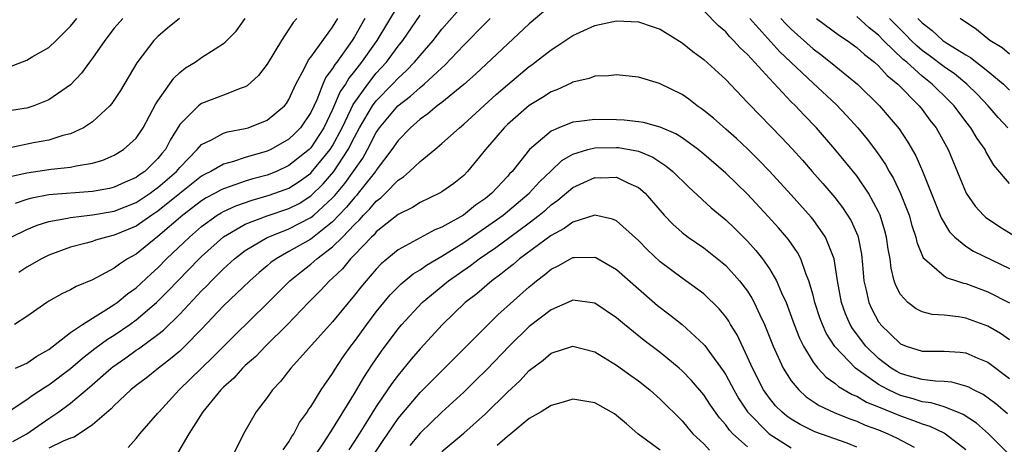
# Model space of a CAD drawing. Units: inches. Extents: x 2649000 to 2652000, y 1560000 to 1561272.
# Drawn here: x 2649910 to 2650001, y 1560046 to 1560085 of the extents above; entities that cross this region are included whole.
import ezdxf

# ---------------------------------------------------------------- set-up
doc = ezdxf.new("R2010")
doc.units = ezdxf.units.IN
doc.header["$MEASUREMENT"] = 0
doc.layers.add('LD26491560_2ft', color=94, linetype='Continuous')

msp = doc.modelspace()

# ---------------------------------------------------------------- linework, layer by layer
at = {"layer": 'LD26491560_2ft'}
for points, elevation in [([(2649945, 1560086.226), (2649943.037, 1560083), (2649941.646, 1560081), (2649941, 1560080.17), (2649940.473, 1560079.527), (2649940.179, 1560079), (2649939.697, 1560078.303), (2649939, 1560076.671), (2649938.192, 1560075), (2649937, 1560073.159), (2649936.84, 1560073), (2649935, 1560071.532), (2649933.842, 1560071), (2649933, 1560070.668), (2649931.684, 1560070.316), (2649931, 1560070.112), (2649929.61, 1560069.61), (2649929, 1560069.423), (2649928.716, 1560069.284), (2649928.234, 1560069), (2649927.429, 1560068.571), (2649927, 1560068.298), (2649925.274, 1560067), (2649923, 1560065.041), (2649921, 1560063.444), (2649920.206, 1560063), (2649919.471, 1560062.529), (2649919, 1560062.142), (2649917, 1560061.078), (2649915.518, 1560060.483), (2649915, 1560060.179), (2649914.2, 1560059.8), (2649913, 1560059.116), (2649912.814, 1560059), (2649911, 1560057.732), (2649909.872, 1560057)], 8098), ([(2649909, 1560048.831), (2649911, 1560050.126), (2649911.493, 1560050.507), (2649912.708, 1560051.292), (2649913, 1560051.458), (2649915, 1560052.977), (2649916.08, 1560053.92), (2649917.217, 1560054.783), (2649918.364, 1560055.636), (2649919, 1560056.025), (2649920.425, 1560057), (2649921, 1560057.413), (2649922.879, 1560059), (2649923.941, 1560060.059), (2649924.824, 1560061), (2649926.781, 1560063), (2649927, 1560063.212), (2649929, 1560065.018), (2649931, 1560066.166), (2649933, 1560066.932), (2649935, 1560067.605), (2649935.922, 1560068.078), (2649937, 1560068.762), (2649938.133, 1560069.867), (2649939.114, 1560071), (2649940.43, 1560073), (2649941, 1560074.148), (2649941.458, 1560075), (2649942.647, 1560077), (2649943, 1560077.471), (2649944.494, 1560079), (2649945, 1560079.553), (2649945.763, 1560080.237), (2649946.504, 1560081), (2649947, 1560081.614), (2649948.198, 1560083), (2649949, 1560084.037), (2649950.396, 1560085.604)], 8094), ([(2649909.958, 1560053), (2649911, 1560053.462), (2649911.921, 1560054.079), (2649913, 1560054.693), (2649915, 1560056.26), (2649916.076, 1560057), (2649917, 1560057.581), (2649918.474, 1560058.474), (2649919, 1560058.815), (2649919.257, 1560059), (2649920.213, 1560059.787), (2649921, 1560060.351), (2649922.364, 1560061.636), (2649923, 1560062.193), (2649923.797, 1560063), (2649925.884, 1560065), (2649927, 1560065.959), (2649928.433, 1560067), (2649928.78, 1560067.221), (2649929, 1560067.338), (2649930.133, 1560067.867), (2649931.624, 1560068.376), (2649933.186, 1560068.815), (2649934.658, 1560069.343), (2649935, 1560069.482), (2649935.929, 1560070.071), (2649937, 1560070.855), (2649937.073, 1560070.927), (2649938.776, 1560073), (2649939, 1560073.353), (2649939.857, 1560075), (2649940.659, 1560076.659), (2649940.867, 1560077.133), (2649942.208, 1560079), (2649943, 1560079.999), (2649943.917, 1560081), (2649945, 1560082.477), (2649945.426, 1560083), (2649947, 1560085.295)], 8096), ([(2649958.346, 1560085.654), (2649957, 1560084.497), (2649952.088, 1560079.912), (2649951.027, 1560078.973), (2649949, 1560077.323), (2649948.573, 1560077), (2649947.728, 1560076.272), (2649947, 1560075.771), (2649946.136, 1560075), (2649945, 1560073.828), (2649944.432, 1560073), (2649943, 1560071.108), (2649942.935, 1560071), (2649941.349, 1560069), (2649941.19, 1560068.81), (2649941, 1560068.624), (2649940.277, 1560067.723), (2649939, 1560066.389), (2649937, 1560064.816), (2649935, 1560063.661), (2649933.817, 1560063), (2649933.348, 1560062.652), (2649933, 1560062.349), (2649932.257, 1560061.743), (2649931.412, 1560061), (2649929, 1560058.701), (2649927, 1560056.568), (2649925.466, 1560055), (2649925, 1560054.56), (2649924.162, 1560053.838), (2649923.052, 1560053), (2649921.913, 1560052.087), (2649921, 1560051.397), (2649920.508, 1560051), (2649919, 1560049.581), (2649918.718, 1560049.282), (2649917, 1560047.807), (2649915.316, 1560046.684), (2649915, 1560046.586), (2649914.32, 1560046.32), (2649913, 1560045.674)], 8090), ([(2650001, 1560055.581), (2650000.167, 1560056.167), (2649999, 1560056.854), (2649997, 1560057.561), (2649996.314, 1560057.686), (2649995, 1560057.838), (2649993.921, 1560057.921), (2649993, 1560058.165), (2649992.434, 1560058.434), (2649991.689, 1560059), (2649991, 1560059.745), (2649990.568, 1560060.568), (2649990.435, 1560061), (2649990.138, 1560062.138), (2649990.052, 1560063), (2649989.888, 1560063.888), (2649989.738, 1560065), (2649989.58, 1560065.58), (2649989.132, 1560067), (2649989, 1560067.289), (2649988.08, 1560069), (2649987, 1560070.592), (2649985, 1560073.035), (2649983.311, 1560075), (2649982.167, 1560076.167), (2649981.385, 1560077), (2649981, 1560077.376), (2649979, 1560079.501), (2649977, 1560081.706), (2649976.32, 1560082.32), (2649975.724, 1560083), (2649975.347, 1560083.347), (2649975, 1560083.768), (2649974.324, 1560084.324), (2649973, 1560085.687)], 8090), ([(2650001, 1560069.897), (2649999.568, 1560071.568), (2649998.827, 1560072.827), (2649998.751, 1560073), (2649998.031, 1560074.031), (2649997.464, 1560075), (2649997, 1560075.58), (2649995.921, 1560077), (2649995.471, 1560077.471), (2649993.922, 1560079), (2649993, 1560079.717), (2649991.573, 1560081), (2649991.261, 1560081.261), (2649989.465, 1560083), (2649989, 1560083.472), (2649988.142, 1560084.142), (2649987, 1560085.183)], 8098), ([(2649924.981, 1560085), (2649923.883, 1560084.117), (2649923, 1560083.363), (2649922.636, 1560083), (2649921.05, 1560080.95), (2649919.578, 1560078.422), (2649918.787, 1560077.213), (2649918.595, 1560077), (2649917, 1560075.54), (2649916.176, 1560075), (2649915, 1560074.452), (2649914.283, 1560074.284), (2649913, 1560073.869), (2649911.613, 1560073.613), (2649907, 1560072.647)], 8108), ([(2649919.769, 1560085), (2649919, 1560084.114), (2649918.122, 1560083), (2649917, 1560081.355), (2649916.728, 1560081), (2649916.012, 1560079.988), (2649915, 1560078.94), (2649913, 1560077.541), (2649911.635, 1560077), (2649911, 1560076.799), (2649910.752, 1560076.752), (2649908.404, 1560076.404)], 8110), ([(2649909.411, 1560080.589), (2649911, 1560081.18), (2649911.477, 1560081.477), (2649913, 1560082.354), (2649913.689, 1560083), (2649915, 1560084.294), (2649915.575, 1560085)], 8112), ([(2649909.473, 1560070.527), (2649911, 1560070.888), (2649913.212, 1560071.212), (2649915, 1560071.385), (2649915.521, 1560071.521), (2649917, 1560071.755), (2649917.962, 1560072.038), (2649919, 1560072.493), (2649919.833, 1560073), (2649921, 1560074.06), (2649921.642, 1560075), (2649922.818, 1560077.182), (2649923, 1560077.467), (2649924.455, 1560079.545), (2649925, 1560080.055), (2649925.531, 1560080.469), (2649926.412, 1560081), (2649927, 1560081.418), (2649928.229, 1560082.229), (2649929, 1560082.712), (2649929.16, 1560082.84), (2649929.302, 1560083), (2649930.169, 1560083.831), (2649930.991, 1560085)], 8106), ([(2649909.553, 1560065), (2649911, 1560065.697), (2649911.924, 1560066.076), (2649913, 1560066.412), (2649914.723, 1560066.723), (2649915, 1560066.793), (2649917, 1560067.022), (2649919, 1560067.364), (2649921, 1560068.148), (2649922.284, 1560069), (2649922.687, 1560069.313), (2649923, 1560069.522), (2649924.698, 1560071), (2649925, 1560071.364), (2649926.598, 1560073), (2649927, 1560073.482), (2649927.895, 1560073.895), (2649929, 1560074.505), (2649929.378, 1560074.621), (2649931, 1560074.924), (2649931.247, 1560075), (2649933, 1560075.702), (2649934.578, 1560077), (2649934.769, 1560077.231), (2649935, 1560077.592), (2649935.634, 1560079), (2649936.389, 1560080.389), (2649936.788, 1560081.212), (2649937, 1560081.446), (2649939, 1560084.215), (2649939.468, 1560085)], 8102), ([(2649909.72, 1560046.28), (2649910.984, 1560047), (2649913, 1560048.391), (2649913.931, 1560049), (2649915, 1560049.791), (2649916.743, 1560051.257), (2649918.712, 1560053), (2649918.873, 1560053.127), (2649920.057, 1560053.943), (2649921, 1560054.634), (2649921.223, 1560054.777), (2649923, 1560056.081), (2649923.519, 1560056.481), (2649925, 1560057.942), (2649927, 1560060.085), (2649927.463, 1560060.537), (2649927.904, 1560061), (2649928.467, 1560061.533), (2649929, 1560062.073), (2649930.025, 1560063), (2649930.564, 1560063.436), (2649931, 1560063.751), (2649933, 1560064.949), (2649933.1, 1560065), (2649935, 1560065.741), (2649937, 1560066.779), (2649937.272, 1560067), (2649939, 1560068.597), (2649939.197, 1560068.803), (2649940.114, 1560069.886), (2649941.772, 1560072.228), (2649942.189, 1560073), (2649943, 1560074.567), (2649943.302, 1560075), (2649944.972, 1560077), (2649946.121, 1560077.88), (2649947, 1560078.693), (2649947.39, 1560079), (2649949, 1560080.484), (2649949.283, 1560080.717), (2649951, 1560082.572), (2649953, 1560084.577), (2649953.435, 1560085)], 8092), ([(2649935.719, 1560085), (2649935.372, 1560084.628), (2649935, 1560084.023), (2649934.313, 1560083), (2649933, 1560080.827), (2649932.223, 1560079.777), (2649931.172, 1560078.828), (2649931, 1560078.734), (2649930.615, 1560078.616), (2649929, 1560077.968), (2649927, 1560077.229), (2649926.706, 1560077), (2649925, 1560075.286), (2649924.123, 1560073.878), (2649923.679, 1560073), (2649923.365, 1560072.635), (2649923, 1560072.175), (2649921.784, 1560071), (2649921.313, 1560070.686), (2649921, 1560070.443), (2649919.985, 1560070.014), (2649919, 1560069.549), (2649918.556, 1560069.444), (2649917, 1560069.155), (2649913, 1560068.853), (2649911.439, 1560068.561), (2649911, 1560068.433), (2649909.923, 1560068.077)], 8104), ([(2649941.949, 1560085), (2649941, 1560083.328), (2649940.797, 1560083), (2649939.368, 1560081), (2649939.202, 1560080.798), (2649939, 1560080.435), (2649938.38, 1560079.62), (2649938.115, 1560079), (2649937.545, 1560077.545), (2649937, 1560076.386), (2649936.065, 1560075), (2649935.539, 1560074.462), (2649935, 1560073.941), (2649933.328, 1560073), (2649933, 1560072.848), (2649931, 1560072.275), (2649929.915, 1560071.915), (2649929, 1560071.681), (2649927.839, 1560071), (2649927.275, 1560070.725), (2649927, 1560070.563), (2649925, 1560068.983), (2649923, 1560067.373), (2649922.434, 1560067), (2649921, 1560065.989), (2649919, 1560065.158), (2649918.289, 1560065), (2649917.29, 1560064.71), (2649917, 1560064.599), (2649916.43, 1560064.43), (2649915, 1560064.063), (2649913, 1560063.327), (2649912.34, 1560063), (2649911, 1560062.228), (2649910.251, 1560061.749)], 8100), ([(2649920.269, 1560045.731), (2649921, 1560046.558), (2649921.354, 1560047), (2649923, 1560048.871), (2649923.095, 1560049), (2649924.951, 1560051), (2649926.974, 1560053), (2649928.011, 1560053.989), (2649930.015, 1560055.985), (2649933, 1560058.905), (2649935.071, 1560061), (2649936.142, 1560061.858), (2649937, 1560062.517), (2649937.546, 1560063), (2649939, 1560064.096), (2649939.902, 1560065), (2649941, 1560066.153), (2649941.444, 1560066.557), (2649941.818, 1560067), (2649942.415, 1560067.585), (2649943, 1560068.281), (2649943.416, 1560068.584), (2649943.839, 1560069), (2649945, 1560070.204), (2649945.488, 1560070.513), (2649946.047, 1560071), (2649947, 1560071.916), (2649948.344, 1560073), (2649949, 1560073.551), (2649950.604, 1560075), (2649951, 1560075.315), (2649953.971, 1560078.029), (2649955, 1560078.921), (2649957, 1560080.612), (2649957.234, 1560080.766), (2649957.542, 1560081), (2649959, 1560082.143), (2649959.544, 1560082.456), (2649961, 1560083.442), (2649963, 1560084.345), (2649965, 1560084.777), (2649967, 1560084.701), (2649968.273, 1560084.273), (2649969, 1560084.01), (2649971, 1560082.772), (2649971.988, 1560081.988), (2649973, 1560081.245), (2649975, 1560079.403), (2649977, 1560077.319), (2649977.146, 1560077.146), (2649980.12, 1560074.12), (2649981.083, 1560073.083), (2649982.031, 1560072.031), (2649982.914, 1560071), (2649983.894, 1560069.894), (2649985, 1560068.602), (2649985.709, 1560067.709), (2649986.488, 1560066.488), (2649987.096, 1560065.097), (2649987.127, 1560065), (2649987.432, 1560063.432), (2649987.538, 1560062.462), (2649987.654, 1560061), (2649987.873, 1560060.127), (2649988.109, 1560059), (2649988.395, 1560058.395), (2649989, 1560057.248), (2649989.101, 1560057.101), (2649989.181, 1560057), (2649991, 1560055.209), (2649991.536, 1560055), (2649993, 1560054.558), (2649995, 1560054.563), (2649996.46, 1560054.46), (2649997, 1560054.397), (2649998.077, 1560053.923), (2649999, 1560053.552), (2650001, 1560052.042)], 8088), ([(2649977.207, 1560085), (2649979.962, 1560081.962), (2649983, 1560079.068), (2649985.127, 1560077.127), (2649986.102, 1560076.102), (2649987.085, 1560075), (2649987.954, 1560073.954), (2649988.815, 1560072.815), (2649989.633, 1560071.633), (2649989.969, 1560071), (2649990.358, 1560070.357), (2649990.996, 1560068.996), (2649991.793, 1560067), (2649992.06, 1560066.06), (2649992.421, 1560065), (2649992.514, 1560064.514), (2649993.098, 1560063.099), (2649993.193, 1560063), (2649995, 1560061.442), (2649995.273, 1560061.273), (2649996.127, 1560061), (2649996.775, 1560060.775), (2649997, 1560060.733), (2649999, 1560059.978), (2650001, 1560058.968)], 8092), ([(2649980.049, 1560085), (2649980.509, 1560084.509), (2649981, 1560084.013), (2649983, 1560082.217), (2649983.699, 1560081.699), (2649984.593, 1560081), (2649987.063, 1560079), (2649989.099, 1560077), (2649989.98, 1560075.98), (2649990.886, 1560074.886), (2649991.685, 1560073.685), (2649992.417, 1560072.417), (2649993.014, 1560071.014), (2649994.74, 1560066.74), (2649995.488, 1560065.488), (2649995.977, 1560065), (2649997, 1560064.166), (2649997.701, 1560063.701), (2650001, 1560062.104)], 8094), ([(2649983.324, 1560085), (2649985.435, 1560083.435), (2649986.108, 1560083), (2649987, 1560082.354), (2649987.698, 1560081.698), (2649988.621, 1560081), (2649989, 1560080.663), (2649989.781, 1560079.781), (2649990.751, 1560079), (2649992.73, 1560077), (2649993, 1560076.663), (2649993.705, 1560075.705), (2649994.262, 1560075), (2649995.382, 1560073), (2649996.428, 1560070.428), (2649997.028, 1560069), (2649997.835, 1560067.835), (2649998.596, 1560067), (2649998.803, 1560066.803), (2650000.004, 1560066.004), (2650001.617, 1560065)], 8096), ([(2650000.853, 1560075), (2649999.951, 1560075.951), (2649999.038, 1560077), (2649998.046, 1560078.046), (2649997.091, 1560079), (2649995.941, 1560079.941), (2649995, 1560080.577), (2649993.625, 1560081.625), (2649993, 1560082.067), (2649992.492, 1560082.492), (2649991.976, 1560083), (2649991.511, 1560083.511), (2649991, 1560083.999), (2649990.014, 1560085)], 8100), ([(2649992.61, 1560085), (2649993, 1560084.6), (2649993.914, 1560083.914), (2649994.876, 1560083), (2649995.257, 1560082.743), (2649997, 1560081.674), (2649997.428, 1560081.429), (2649999, 1560080.183), (2650000.426, 1560079), (2650001, 1560078.438)], 8102), ([(2650001, 1560081.742), (2650000.316, 1560082.316), (2649999.179, 1560083), (2649997.979, 1560083.979), (2649996.464, 1560085)], 8104), ([(2650000.82, 1560048.82), (2649999.729, 1560049.728), (2649998.575, 1560050.576), (2649997.698, 1560051), (2649997.257, 1560051.257), (2649997, 1560051.363), (2649995.715, 1560051.715), (2649995, 1560051.782), (2649994.205, 1560051.795), (2649993, 1560051.963), (2649991.699, 1560052.301), (2649991, 1560052.514), (2649990.681, 1560052.681), (2649990.15, 1560053), (2649989, 1560053.872), (2649987.844, 1560055), (2649986.624, 1560056.624), (2649986.41, 1560057), (2649985.971, 1560057.971), (2649985.599, 1560059), (2649985.223, 1560061), (2649985.208, 1560061.208), (2649984.922, 1560063), (2649984.139, 1560065), (2649983, 1560066.6), (2649982.823, 1560066.823), (2649981, 1560068.855), (2649979.022, 1560071.022), (2649978.042, 1560072.042), (2649977.034, 1560073.034), (2649976.001, 1560074.001), (2649975, 1560074.885), (2649973.87, 1560075.87), (2649973, 1560076.587), (2649972.764, 1560076.764), (2649972.399, 1560077), (2649971.608, 1560077.608), (2649971, 1560078.052), (2649968.949, 1560079.051), (2649967, 1560079.618), (2649965, 1560079.857), (2649964.261, 1560079.739), (2649963, 1560079.72), (2649962.501, 1560079.498), (2649961, 1560079.163), (2649960.899, 1560079.1), (2649959.528, 1560078.472), (2649959, 1560078.284), (2649958.23, 1560077.77), (2649957, 1560077.027), (2649955, 1560075.29), (2649954.699, 1560075), (2649952.995, 1560073), (2649951.362, 1560071), (2649951, 1560070.635), (2649950.094, 1560069.907), (2649949, 1560069.124), (2649948.784, 1560069), (2649947, 1560068.17), (2649946.299, 1560067.701), (2649945, 1560067.061), (2649943, 1560065.466), (2649942.787, 1560065.213), (2649942.553, 1560065), (2649941, 1560063.364), (2649940.637, 1560063), (2649939.901, 1560062.099), (2649939, 1560061.246), (2649938.718, 1560061), (2649937.898, 1560060.101), (2649936.784, 1560059), (2649934.874, 1560057), (2649932.863, 1560055), (2649931.951, 1560054.049), (2649931, 1560053.229), (2649930.756, 1560053), (2649929.934, 1560052.066), (2649929, 1560051.254), (2649928.749, 1560051), (2649927.104, 1560049), (2649925.829, 1560047), (2649924.78, 1560045.22)], 8086), ([(2650001, 1560045.073), (2649999.082, 1560047), (2649997.965, 1560047.965), (2649996.749, 1560048.749), (2649996.154, 1560049), (2649995, 1560049.45), (2649993.822, 1560049.822), (2649993, 1560049.921), (2649992.182, 1560050.182), (2649991, 1560050.499), (2649989.92, 1560051), (2649989.317, 1560051.317), (2649989, 1560051.507), (2649986.884, 1560053), (2649985, 1560054.988), (2649984.21, 1560056.209), (2649983.85, 1560057), (2649983.613, 1560057.613), (2649983.16, 1560059), (2649983, 1560059.669), (2649982.627, 1560061), (2649982.34, 1560061.661), (2649981.876, 1560063), (2649981.574, 1560063.574), (2649980.757, 1560064.757), (2649979.83, 1560065.83), (2649978.887, 1560066.887), (2649977, 1560068.906), (2649975, 1560070.858), (2649973, 1560072.58), (2649972.484, 1560073), (2649971, 1560074.073), (2649970.444, 1560074.444), (2649969, 1560075.064), (2649967.481, 1560075.481), (2649967, 1560075.549), (2649965.688, 1560075.688), (2649965, 1560075.728), (2649963, 1560075.769), (2649961.563, 1560075.564), (2649961, 1560075.513), (2649959.711, 1560075), (2649959, 1560074.686), (2649957.041, 1560073), (2649955.426, 1560071), (2649955.21, 1560070.79), (2649955, 1560070.542), (2649953.581, 1560069), (2649953, 1560068.529), (2649952.094, 1560067.906), (2649950.995, 1560066.995), (2649949, 1560065.896), (2649948.352, 1560065.648), (2649945, 1560063.821), (2649943.457, 1560062.543), (2649943, 1560062.066), (2649942.066, 1560061), (2649941.581, 1560060.419), (2649941, 1560059.663), (2649939, 1560057.227), (2649935.179, 1560053), (2649934.22, 1560051.78), (2649933.477, 1560051), (2649933, 1560050.321), (2649931.999, 1560049), (2649930.821, 1560047), (2649929.852, 1560045)], 8084), ([(2649934.481, 1560045.518), (2649935, 1560046.252), (2649935.249, 1560046.75), (2649935.44, 1560047), (2649935.966, 1560048.034), (2649936.683, 1560049), (2649936.802, 1560049.198), (2649937, 1560049.463), (2649937.95, 1560051), (2649939, 1560052.515), (2649939.177, 1560052.824), (2649939.974, 1560054.026), (2649940.669, 1560055), (2649941, 1560055.427), (2649942.115, 1560057), (2649943, 1560058.165), (2649944.28, 1560059.72), (2649945.283, 1560060.717), (2649946.373, 1560061.627), (2649947, 1560062), (2649947.58, 1560062.42), (2649949, 1560063.242), (2649951, 1560064.492), (2649953, 1560065.856), (2649954.614, 1560067), (2649957.004, 1560069), (2649957.949, 1560070.052), (2649959, 1560071.068), (2649959.997, 1560072.003), (2649961, 1560072.578), (2649962.38, 1560073), (2649963, 1560073.158), (2649965, 1560073.206), (2649965.191, 1560073.191), (2649967, 1560072.858), (2649968.318, 1560072.318), (2649969.528, 1560071.528), (2649970.147, 1560071), (2649971.578, 1560069.578), (2649973.672, 1560067.672), (2649975, 1560066.574), (2649975.805, 1560065.806), (2649977, 1560064.606), (2649977.765, 1560063.765), (2649978.363, 1560063), (2649979, 1560062.096), (2649979.654, 1560061), (2649980.107, 1560059.893), (2649980.526, 1560059), (2649980.663, 1560058.663), (2649981.255, 1560057), (2649981.745, 1560055.745), (2649982.116, 1560055), (2649983, 1560053.558), (2649983.425, 1560053), (2649984.185, 1560052.185), (2649985, 1560051.615), (2649985.325, 1560051.325), (2649986.593, 1560050.593), (2649987, 1560050.435), (2649987.894, 1560049.894), (2649989, 1560049.464), (2649991, 1560048.621), (2649992.206, 1560048.206), (2649993, 1560047.894), (2649993.688, 1560047.687), (2649995.046, 1560047.046), (2649995.116, 1560047), (2649997, 1560045.551)], 8082), ([(2649937.398, 1560045), (2649938.222, 1560046.222), (2649939, 1560047.423), (2649941, 1560050.664), (2649941.858, 1560052.142), (2649942.651, 1560053.349), (2649943.461, 1560054.539), (2649945, 1560056.6), (2649945.334, 1560057), (2649947.185, 1560059), (2649949.616, 1560061), (2649951.621, 1560062.379), (2649952.405, 1560063), (2649953.957, 1560064.043), (2649955.227, 1560065), (2649957, 1560066.295), (2649957.922, 1560067), (2649958.511, 1560067.489), (2649959, 1560067.931), (2649959.636, 1560068.365), (2649961, 1560069.528), (2649962.016, 1560069.984), (2649963, 1560070.451), (2649963.575, 1560070.426), (2649965, 1560070.488), (2649966.039, 1560069.961), (2649967, 1560069.542), (2649967.617, 1560069), (2649969.377, 1560067), (2649970.166, 1560066.166), (2649971, 1560065.422), (2649971.546, 1560065), (2649973, 1560064.002), (2649974.68, 1560062.681), (2649975, 1560062.407), (2649976.274, 1560061), (2649977, 1560060.036), (2649977.406, 1560059.406), (2649977.615, 1560059), (2649978.118, 1560057.882), (2649978.543, 1560057), (2649979.335, 1560055), (2649979.646, 1560054.353), (2649980.253, 1560053), (2649981, 1560051.836), (2649981.694, 1560051), (2649982.377, 1560050.377), (2649983.571, 1560049.571), (2649984.928, 1560048.928), (2649986.353, 1560048.353), (2649987, 1560048.134), (2649987.785, 1560047.785), (2649989, 1560047.34), (2649989.849, 1560047), (2649990.631, 1560046.631), (2649992.247, 1560045.753)], 8080), ([(2649987, 1560045.77), (2649986.116, 1560046.117), (2649983.17, 1560047.17), (2649981.828, 1560047.828), (2649981, 1560048.332), (2649980.609, 1560048.608), (2649980.14, 1560049), (2649979.561, 1560049.561), (2649979, 1560050.24), (2649978.462, 1560051), (2649977.438, 1560053), (2649977, 1560054.009), (2649976.035, 1560056.035), (2649975.441, 1560057), (2649975.283, 1560057.283), (2649975, 1560057.688), (2649974.414, 1560058.414), (2649973, 1560059.784), (2649971.357, 1560061), (2649971, 1560061.243), (2649969, 1560062.728), (2649967.826, 1560063.826), (2649967, 1560064.682), (2649965, 1560066.476), (2649964.641, 1560066.641), (2649963, 1560066.993), (2649961, 1560066.368), (2649960.217, 1560065.783), (2649959, 1560065.141), (2649956.119, 1560063), (2649955.52, 1560062.48), (2649955, 1560062.078), (2649954.412, 1560061.589), (2649953.577, 1560061), (2649952.19, 1560059.81), (2649951.129, 1560059), (2649949.063, 1560057), (2649947, 1560054.751), (2649946.191, 1560053.809), (2649945, 1560052.363), (2649944.417, 1560051.583), (2649944.036, 1560051), (2649943, 1560049.487), (2649942.024, 1560047.976), (2649941.435, 1560047), (2649941, 1560046.322), (2649940.468, 1560045.532)], 8078), ([(2649942.711, 1560045), (2649943.617, 1560046.384), (2649945, 1560048.39), (2649947, 1560050.762), (2649954.126, 1560057.874), (2649957, 1560060.452), (2649957.308, 1560060.692), (2649957.663, 1560061), (2649958.431, 1560061.569), (2649959, 1560062.052), (2649959.652, 1560062.348), (2649960.781, 1560063), (2649961, 1560063.113), (2649961.133, 1560063.133), (2649963, 1560063.162), (2649963.116, 1560063.116), (2649965, 1560062.029), (2649967, 1560060.244), (2649968.743, 1560058.743), (2649969.876, 1560057.876), (2649971, 1560056.984), (2649973, 1560055.164), (2649973.078, 1560055.078), (2649973.439, 1560054.561), (2649974.757, 1560052.757), (2649975, 1560052.371), (2649975.736, 1560051), (2649976.201, 1560050.201), (2649976.997, 1560048.997), (2649978.964, 1560047), (2649981, 1560045.705)], 8076), ([(2649977, 1560045.794), (2649975.652, 1560047), (2649975.331, 1560047.331), (2649975, 1560047.802), (2649974.438, 1560048.438), (2649973.62, 1560049.621), (2649973, 1560050.556), (2649971.868, 1560051.869), (2649971, 1560052.761), (2649970.727, 1560053), (2649969, 1560054.419), (2649967.536, 1560055.536), (2649965.716, 1560057), (2649965, 1560057.616), (2649963, 1560058.954), (2649961, 1560059.219), (2649960.527, 1560059), (2649959, 1560058.348), (2649957, 1560056.8), (2649955.169, 1560055), (2649953.125, 1560052.875), (2649952.116, 1560051.884), (2649951, 1560050.803), (2649949, 1560048.968), (2649947, 1560047.045), (2649946.071, 1560045.929)], 8074), ([(2649949, 1560045.369), (2649951, 1560047.032), (2649953, 1560048.823), (2649955, 1560050.793), (2649956.156, 1560051.844), (2649957, 1560052.783), (2649958.27, 1560053.73), (2649959, 1560054.37), (2649961, 1560055.007), (2649963, 1560054.493), (2649965, 1560053.282), (2649966.311, 1560052.31), (2649967, 1560051.83), (2649968.052, 1560051), (2649969, 1560050.155), (2649971, 1560048.178), (2649971.528, 1560047.528), (2649972, 1560047), (2649973, 1560046.056), (2649973.504, 1560045.504)], 8072), ([(2649969, 1560045.497), (2649966.946, 1560047), (2649965.913, 1560047.913), (2649965, 1560048.675), (2649964.805, 1560048.805), (2649963, 1560049.828), (2649961, 1560050.153), (2649960.117, 1560049.883), (2649959, 1560049.591), (2649958.084, 1560049), (2649957, 1560048.386), (2649955.316, 1560047), (2649955, 1560046.756), (2649954.073, 1560045.927)], 8070)]:
    msp.add_lwpolyline(points, dxfattribs=dict(at, elevation=elevation))

doc.saveas('drawing.dxf')
